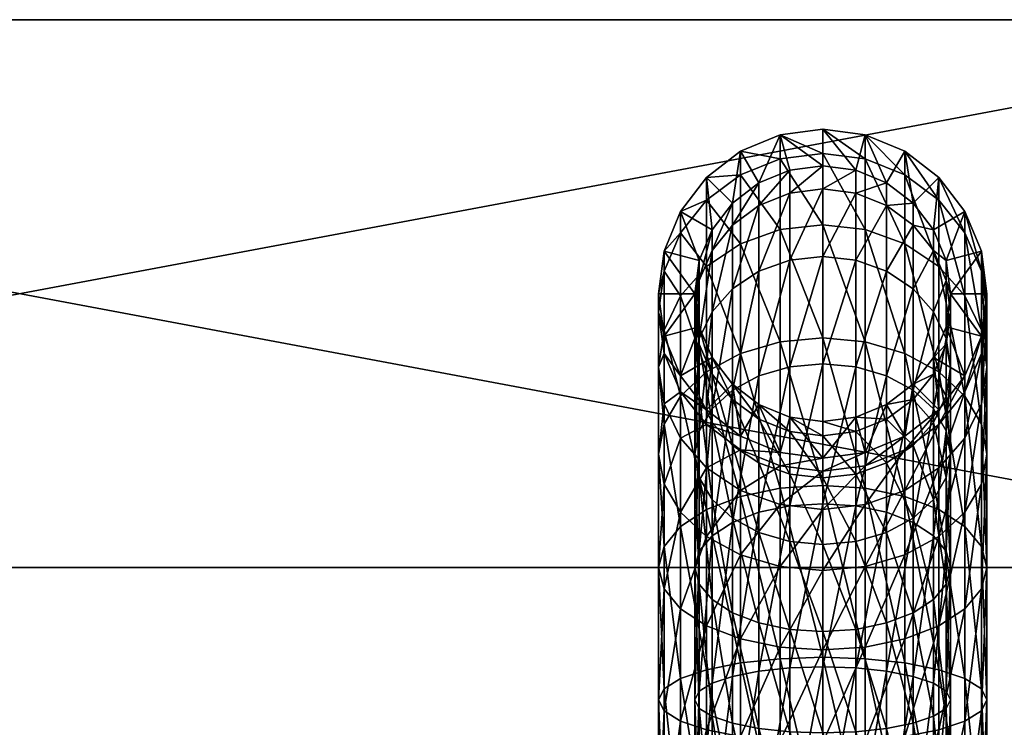
# Model space of a CAD drawing. Units: inches. Extents: x -3.7 to 3.7, y -9.1 to 9.1.
# Drawn here: x 0 to 2.1, y 7.6 to 9.1 of the extents above; entities that cross this region are included whole.
import ezdxf

# ---------------------------------------------------------------- set-up
doc = ezdxf.new("R2010")
doc.units = ezdxf.units.IN
doc.header["$MEASUREMENT"] = 0
doc.layers.add('AFURN-3-BKPT', color=4, linetype='Continuous')
doc.layers.add('AFURN-3-FMPT', color=4, linetype='Continuous')

msp = doc.modelspace()

# ---------------------------------------------------------------- meshes
at = {"layer": 'AFURN-3-BKPT', "color": 6}
mesh = msp.add_polyface(dxfattribs=at)
corners = [(-3.1496, 9.0945, 0.315), (-3.3025, 7.9335, 0.315), (-3.3025, 9.0744, 0.315), (-3.1496, 7.9134, 0.315), (3.1496, 9.0945, 0.315), (3.1496, 7.9134, 0.315), (3.3025, 9.0744, 0.315), (3.3025, 7.9335, 0.315), (3.4449, 9.0154, 0.315), (3.4449, 7.9925, 0.315), (3.5672, 8.9215, 0.315), (3.5672, 8.0864, 0.315), (3.661, 8.7992, 0.315), (3.661, 8.2087, 0.315), (3.72, 8.6568, 0.315), (3.72, 8.3511, 0.315), (3.7402, 8.5039, 0.315), (-3.4449, 7.9925, 0.315), (-3.4449, 9.0154, 0.315), (-3.5672, 8.0864, 0.315), (-3.5672, 8.9215, 0.315), (-3.661, 8.2087, 0.315), (-3.661, 8.7992, 0.315), (-3.72, 8.3511, 0.315), (-3.72, 8.6568, 0.315), (-3.7402, 8.5039, 0.315), (-3.1496, 7.9134), (-3.3025, 9.0744), (-3.3025, 7.9335), (-3.1496, 9.0945), (3.1496, 7.9134), (3.1496, 9.0945), (3.3025, 7.9335), (3.3025, 9.0744), (3.4449, 7.9925), (3.4449, 9.0154), (3.5672, 8.0864), (3.5672, 8.9215), (3.661, 8.2087), (3.661, 8.7992), (3.72, 8.3511), (3.72, 8.6568), (3.7402, 8.5039), (-3.4449, 9.0154), (-3.4449, 7.9925), (-3.5672, 8.9215), (-3.5672, 8.0864), (-3.661, 8.7992), (-3.661, 8.2087), (-3.72, 8.6568), (-3.72, 8.3511), (-3.7402, 8.5039)]
mesh.append_faces([[corners[k] for k in face] for face in [(31, 29, 4), (4, 29, 0), (5, 30, 7), (7, 30, 32), (7, 32, 9), (9, 32, 34), (9, 34, 11), (11, 34, 36), (11, 36, 13), (13, 36, 38), (13, 38, 15), (15, 38, 40), (15, 40, 16), (16, 40, 42), (16, 42, 14), (14, 42, 41), (14, 41, 12), (12, 41, 39), (12, 39, 10), (10, 39, 37), (10, 37, 8), (8, 37, 35), (8, 35, 6), (6, 35, 33), (6, 33, 4), (4, 33, 31), (26, 30, 3), (3, 30, 5), (0, 29, 2), (2, 29, 27), (2, 27, 18), (18, 27, 43), (18, 43, 20), (20, 43, 45), (20, 45, 22), (22, 45, 47), (22, 47, 24), (24, 47, 49), (24, 49, 25), (25, 49, 51), (25, 51, 23), (23, 51, 50), (23, 50, 21), (21, 50, 48), (21, 48, 19), (19, 48, 46), (19, 46, 17), (17, 46, 44), (17, 44, 1), (1, 44, 28), (1, 28, 3), (3, 28, 26)]], dxfattribs={"color": 6})
mesh.append_faces([[corners[k] for k in face] for face in [(14, 15, 16), (23, 24, 25), (40, 41, 42), (49, 50, 51)]], dxfattribs={"vtx0": -1, "color": 6})
mesh.append_faces([[corners[k] for k in face] for face in [(2, 1, 0), (0, 3, 4), (4, 5, 6), (6, 7, 8), (8, 9, 10), (10, 11, 12), (12, 13, 14), (1, 2, 17), (17, 18, 19), (19, 20, 21), (21, 22, 23), (28, 27, 26), (26, 29, 30), (30, 31, 32), (32, 33, 34), (34, 35, 36), (36, 37, 38), (38, 39, 40), (27, 28, 43), (43, 44, 45), (45, 46, 47), (47, 48, 49)]], dxfattribs={"vtx0": -1, "vtx1": -1, "color": 6})
mesh.append_faces([[corners[k] for k in face] for face in [(0, 1, 3), (4, 3, 5), (6, 5, 7), (8, 7, 9), (10, 9, 11), (12, 11, 13), (14, 13, 15), (17, 2, 18), (19, 18, 20), (21, 20, 22), (23, 22, 24), (26, 27, 29), (30, 29, 31), (32, 31, 33), (34, 33, 35), (36, 35, 37), (38, 37, 39), (40, 39, 41), (43, 28, 44), (45, 44, 46), (47, 46, 48), (49, 48, 50)]], dxfattribs={"vtx0": -1, "vtx2": -1, "color": 6})
at = {"layer": 'AFURN-3-FMPT', "color": 4}
mesh = msp.add_polyface(dxfattribs=at)
corners = [(1.7323, 8.7795, 8.7008), (1.7323, 8.7299, 9.0778), (1.661, 8.7208, 9.0754), (1.661, 8.7701, 8.7008), (1.5945, 8.6942, 9.0683), (1.5945, 8.7426, 8.7008), (1.5374, 8.6519, 9.0569), (1.5374, 8.6988, 8.7008), (1.4936, 8.5968, 9.0421), (1.4936, 8.6417, 8.7008), (1.5945, 8.5524, 9.4107), (1.661, 8.5762, 9.4244), (1.661, 8.7701, 0.2165), (1.7323, 8.7795, 0.2165), (1.4936, 8.6417, 0.2165), (1.5374, 8.6988, 0.2165), (1.5945, 8.7426, 0.2165), (1.7323, 8.8583, 8.7008), (1.7323, 8.8583, 0.2165), (1.6406, 8.8462, 8.7008), (1.6406, 8.8462, 0.2165), (1.5551, 8.8108, 8.7008), (1.5551, 8.8108, 0.2165), (1.4817, 8.7545, 8.7008), (1.4817, 8.7545, 0.2165), (1.4254, 8.6811, 8.7008), (1.4254, 8.6811, 0.2165), (1.39, 8.5956, 8.7008), (1.4254, 8.6348, 9.0523), (1.4817, 8.7057, 9.0713), (1.5551, 8.7601, 9.0859), (1.6406, 8.7943, 9.0951), (1.7323, 8.8059, 9.0982), (1.6406, 8.6421, 9.4625), (1.7323, 8.6526, 9.4685), (1.5551, 8.6114, 9.4448)]
mesh.append_faces([[corners[k] for k in face] for face in [(0, 1, 2), (0, 2, 3), (3, 2, 4), (3, 4, 5), (5, 4, 6), (5, 6, 7), (7, 6, 8), (7, 8, 9), (2, 10, 4), (1, 11, 2), (3, 12, 0), (0, 12, 13), (9, 14, 7), (7, 14, 15), (7, 15, 5), (5, 15, 16), (5, 16, 3), (3, 16, 12), (17, 18, 19), (19, 18, 20), (19, 20, 21), (21, 20, 22), (21, 22, 23), (23, 22, 24), (23, 24, 25), (25, 24, 26), (25, 26, 27), (25, 28, 29), (25, 29, 23), (23, 29, 30), (23, 30, 21), (21, 30, 31), (21, 31, 19), (19, 31, 32), (19, 32, 17), (33, 34, 31), (31, 34, 32), (35, 33, 30), (30, 33, 31), (29, 35, 30)]], dxfattribs={"color": 4})
mesh.append_faces([[corners[k] for k in face] for face in [(18, 13, 20), (20, 16, 22), (22, 15, 24), (24, 14, 26)]], dxfattribs={"vtx0": -1, "vtx1": -1, "color": 4})
mesh.append_faces([[corners[k] for k in face] for face in [(20, 13, 12), (20, 12, 16), (22, 16, 15), (24, 15, 14)]], dxfattribs={"vtx0": -1, "vtx2": -1, "color": 4})
mesh = msp.add_polyface(dxfattribs=at)
corners = [(1.8036, 8.7701, 8.7008), (1.7323, 8.7299, 9.0778), (1.7323, 8.7795, 8.7008), (1.971, 8.6417, 8.7008), (1.9272, 8.6519, 9.0569), (1.9272, 8.6988, 8.7008), (1.8701, 8.6942, 9.0683), (1.8701, 8.7426, 8.7008), (1.8036, 8.7208, 9.0754), (1.7323, 8.5844, 9.4291), (1.8036, 8.5762, 9.4244), (1.7323, 8.7795, 0.2165), (1.8036, 8.7701, 0.2165), (1.8701, 8.7426, 0.2165), (1.9272, 8.6988, 0.2165), (1.971, 8.6417, 0.2165), (2.0391, 8.6811, 8.7008), (2.0745, 8.5956, 0.2165), (2.0391, 8.6811, 0.2165), (1.9828, 8.7545, 8.7008), (1.9828, 8.7545, 0.2165), (1.9094, 8.8108, 8.7008), (1.9094, 8.8108, 0.2165), (1.824, 8.8462, 8.7008), (1.824, 8.8462, 0.2165), (1.7323, 8.8583, 8.7008), (1.7323, 8.8583, 0.2165), (1.7323, 8.8059, 9.0982), (1.824, 8.7943, 9.0951), (1.9094, 8.7601, 9.0859), (1.9828, 8.7057, 9.0713), (2.0391, 8.6348, 9.0523), (1.9094, 8.6114, 9.4448), (1.9828, 8.5627, 9.4166), (1.824, 8.6421, 9.4625), (1.7323, 8.6526, 9.4685)]
mesh.append_faces([[corners[k] for k in face] for face in [(0, 1, 2), (3, 4, 5), (5, 4, 6), (5, 6, 7), (7, 6, 8), (7, 8, 0), (0, 8, 1), (8, 9, 1), (6, 10, 8), (2, 11, 0), (0, 11, 12), (0, 12, 7), (7, 12, 13), (7, 13, 5), (5, 13, 14), (5, 14, 3), (3, 14, 15), (16, 17, 18), (16, 18, 19), (19, 18, 20), (19, 20, 21), (21, 20, 22), (21, 22, 23), (23, 22, 24), (23, 24, 25), (25, 24, 26), (25, 27, 28), (25, 28, 23), (23, 28, 29), (23, 29, 21), (21, 29, 30), (21, 30, 19), (19, 30, 31), (19, 31, 16), (32, 33, 29), (29, 33, 30), (34, 32, 28), (28, 32, 29), (35, 34, 27), (27, 34, 28)]], dxfattribs={"color": 4})
mesh.append_faces([[corners[k] for k in face] for face in [(18, 15, 20), (20, 14, 22), (22, 13, 24), (24, 12, 26)]], dxfattribs={"vtx0": -1, "vtx1": -1, "color": 4})
mesh.append_faces([[corners[k] for k in face] for face in [(20, 15, 14), (22, 14, 13), (24, 13, 12), (26, 12, 11)]], dxfattribs={"vtx0": -1, "vtx2": -1, "color": 4})
mesh = msp.add_polyface(dxfattribs=at)
corners = [(1.4936, 8.6417, 8.7008), (1.4936, 8.5968, 9.0421), (1.4661, 8.5326, 9.0249), (1.4661, 8.5753, 8.7008), (1.4567, 8.4637, 9.0065), (1.4567, 8.5039, 8.7008), (1.4661, 8.3948, 8.988), (1.4936, 8.465, 9.3602), (1.4661, 8.4075, 9.327), (1.5374, 8.5145, 9.3888), (1.5374, 8.6519, 9.0569), (1.5945, 8.5524, 9.4107), (1.5374, 8.2958, 9.6737), (1.5945, 8.6942, 9.0683), (1.661, 8.5762, 9.4244), (1.5945, 8.3268, 9.7047), (1.661, 8.7208, 9.0754), (1.7323, 8.5844, 9.4291), (1.661, 8.3462, 9.7242), (1.7323, 8.7299, 9.0778), (1.4661, 8.4326, 8.7008), (1.4661, 8.4326, 0.2165), (1.4567, 8.5039, 0.2165), (1.4661, 8.5753, 0.2165), (1.4936, 8.6417, 0.2165), (1.39, 8.5956, 8.7008), (1.4254, 8.6811, 0.2165), (1.39, 8.5956, 0.2165), (1.378, 8.5039, 8.7008), (1.378, 8.5039, 0.2165), (1.39, 8.4122, 8.7008), (1.39, 8.4122, 0.2165), (1.378, 8.4637, 9.0065), (1.39, 8.5523, 9.0302), (1.4254, 8.6348, 9.0523), (1.4254, 8.6811, 8.7008), (1.6406, 8.4, 9.778), (1.7323, 8.4085, 9.7865), (1.6406, 8.6421, 9.4625), (1.7323, 8.6526, 9.4685), (1.5551, 8.375, 9.7529), (1.5551, 8.6114, 9.4448), (1.4817, 8.5627, 9.4166), (1.4817, 8.7057, 9.0713), (1.4254, 8.4991, 9.3799), (1.4817, 8.3352, 9.7131), (1.39, 8.4251, 9.3372)]
mesh.append_faces([[corners[k] for k in face] for face in [(0, 1, 2), (0, 2, 3), (3, 2, 4), (3, 4, 5), (5, 4, 6), (7, 8, 1), (1, 8, 2), (9, 7, 10), (10, 7, 1), (11, 12, 9), (11, 9, 13), (13, 9, 10), (14, 15, 11), (14, 11, 16), (17, 18, 14), (17, 14, 19), (20, 21, 5), (5, 21, 22), (5, 22, 3), (3, 22, 23), (3, 23, 0), (0, 23, 24), (25, 26, 27), (25, 27, 28), (28, 27, 29), (28, 29, 30), (30, 32, 28), (28, 32, 33), (28, 33, 25), (25, 33, 34), (25, 34, 35), (36, 37, 38), (38, 37, 39), (40, 36, 41), (41, 36, 38), (42, 40, 41), (42, 41, 43), (44, 45, 42), (44, 42, 34), (34, 42, 43), (46, 44, 33), (33, 44, 34), (32, 46, 33)]], dxfattribs={"color": 4})
mesh.append_faces([[corners[k] for k in face] for face in [(26, 23, 27), (27, 22, 29), (29, 22, 31)]], dxfattribs={"vtx0": -1, "vtx1": -1, "color": 4})
mesh.append_faces([[corners[k] for k in face] for face in [(26, 24, 23), (27, 23, 22)]], dxfattribs={"vtx0": -1, "vtx2": -1, "color": 4})
mesh = msp.add_polyface(dxfattribs=at)
corners = [(1.9985, 8.4326, 8.7008), (2.0079, 8.4637, 9.0065), (2.0079, 8.5039, 8.7008), (1.9985, 8.5326, 9.0249), (1.9985, 8.5753, 8.7008), (1.971, 8.5968, 9.0421), (1.971, 8.6417, 8.7008), (1.9272, 8.6519, 9.0569), (1.8036, 8.5762, 9.4244), (1.7323, 8.3529, 9.7308), (1.7323, 8.5844, 9.4291), (1.8036, 8.7208, 9.0754), (1.8701, 8.5524, 9.4107), (1.8036, 8.3462, 9.7242), (1.8701, 8.6942, 9.0683), (1.9272, 8.5145, 9.3888), (1.8701, 8.3268, 9.7047), (1.971, 8.465, 9.3602), (1.9985, 8.4075, 9.327), (1.971, 8.6417, 0.2165), (1.9985, 8.5753, 0.2165), (2.0079, 8.5039, 0.2165), (1.9985, 8.4326, 0.2165), (2.0866, 8.5039, 8.7008), (2.0745, 8.4122, 0.2165), (2.0866, 8.5039, 0.2165), (2.0745, 8.5956, 8.7008), (2.0745, 8.5956, 0.2165), (2.0391, 8.6811, 8.7008), (2.0391, 8.6811, 0.2165), (2.0391, 8.6348, 9.0523), (2.0745, 8.5523, 9.0302), (2.0866, 8.4637, 9.0065), (2.0866, 8.3457, 9.2913), (2.0391, 8.4991, 9.3799), (2.0745, 8.4251, 9.3372), (1.9828, 8.5627, 9.4166), (1.9828, 8.7057, 9.0713), (1.9094, 8.6114, 9.4448), (1.9828, 8.3352, 9.7131), (1.824, 8.4, 9.778), (1.9094, 8.375, 9.7529), (1.824, 8.6421, 9.4625), (1.7323, 8.4085, 9.7865), (1.7323, 8.6526, 9.4685)]
mesh.append_faces([[corners[k] for k in face] for face in [(0, 1, 2), (2, 1, 3), (2, 3, 4), (4, 3, 5), (4, 5, 6), (6, 5, 7), (8, 9, 10), (8, 10, 11), (12, 13, 8), (12, 8, 14), (15, 16, 12), (15, 12, 7), (7, 12, 14), (17, 15, 5), (5, 15, 7), (18, 17, 3), (3, 17, 5), (1, 18, 3), (6, 19, 4), (4, 19, 20), (4, 20, 2), (2, 20, 21), (2, 21, 0), (0, 21, 22), (23, 24, 25), (23, 25, 26), (26, 25, 27), (26, 27, 28), (28, 30, 31), (28, 31, 26), (26, 31, 32), (26, 32, 23), (31, 33, 32), (34, 35, 30), (30, 35, 31), (36, 34, 37), (37, 34, 30), (38, 39, 36), (40, 41, 42), (42, 41, 38), (43, 40, 44), (44, 40, 42)]], dxfattribs={"color": 4})
mesh.append_faces([[corners[k] for k in face] for face in [(24, 21, 25), (25, 21, 27), (27, 20, 29)]], dxfattribs={"vtx0": -1, "vtx1": -1, "color": 4})
mesh.append_faces([[corners[k] for k in face] for face in [(24, 22, 21), (27, 21, 20), (29, 20, 19)]], dxfattribs={"vtx0": -1, "vtx2": -1, "color": 4})
mesh = msp.add_polyface(dxfattribs=at)
corners = [(1.7323, 8.2283, 8.7008), (1.7323, 8.1975, 8.9352), (1.8036, 8.2066, 8.9376), (1.8036, 8.2377, 8.7008), (1.8701, 8.2332, 8.9447), (1.8701, 8.2653, 8.7008), (1.9272, 8.2755, 8.956), (1.9272, 8.3091, 8.7008), (1.971, 8.3306, 8.9708), (1.971, 8.3661, 8.7008), (1.8036, 8.3462, 9.7242), (1.7323, 8.0512, 9.9623), (1.7323, 8.3529, 9.7308), (1.8036, 8.5762, 9.4244), (1.8701, 8.3268, 9.7047), (1.8036, 8.0465, 9.9542), (1.8701, 8.5524, 9.4107), (1.9272, 8.2958, 9.6737), (1.8701, 8.0327, 9.9303), (1.9272, 8.5145, 9.3888), (1.971, 8.2554, 9.6334), (1.9272, 8.0108, 9.8924), (1.971, 8.465, 9.3602), (1.9272, 8.1769, 9.1939), (1.971, 8.2264, 9.2224), (1.8701, 8.139, 9.172), (1.971, 8.3661, 0.2165), (1.9272, 8.3091, 0.2165), (1.8701, 8.2653, 0.2165), (1.8036, 8.2377, 0.2165), (1.7323, 8.2283, 0.2165), (1.9094, 8.1971, 8.7008), (1.824, 8.1617, 0.2165), (1.9094, 8.1971, 0.2165), (1.9828, 8.2534, 8.7008), (1.9828, 8.2534, 0.2165), (1.661, 8.2377, 0.2165), (1.7323, 8.1496, 0.2165), (1.9828, 8.2217, 8.9416), (1.9094, 8.1673, 8.9271), (1.9094, 8.375, 9.7529), (1.9828, 8.0387, 9.9406), (1.9828, 8.3352, 9.7131), (1.9094, 8.6114, 9.4448), (1.824, 8.0845, 10.0201), (1.9094, 8.0668, 9.9894), (1.824, 8.4, 9.778), (1.7323, 8.0906, 10.0305), (1.7323, 8.4085, 9.7865)]
mesh.append_faces([[corners[k] for k in face] for face in [(0, 1, 2), (0, 2, 3), (3, 2, 4), (3, 4, 5), (5, 4, 6), (5, 6, 7), (7, 6, 8), (7, 8, 9), (10, 11, 12), (10, 12, 13), (14, 15, 10), (14, 10, 16), (17, 18, 14), (17, 14, 19), (20, 21, 17), (20, 17, 22), (22, 17, 19), (23, 24, 6), (6, 24, 8), (25, 23, 4), (4, 23, 6), (25, 4, 2), (9, 26, 7), (7, 26, 27), (7, 27, 5), (5, 27, 28), (5, 28, 3), (3, 28, 29), (3, 29, 0), (0, 29, 30), (31, 32, 33), (31, 33, 34), (34, 33, 35), (34, 38, 39), (34, 39, 31), (40, 41, 42), (40, 42, 43), (44, 45, 46), (46, 45, 40), (47, 44, 48), (48, 44, 46)]], dxfattribs={"color": 4})
mesh.append_faces([[corners[k] for k in face] for face in [(37, 29, 32), (32, 28, 33), (33, 27, 35)]], dxfattribs={"vtx0": -1, "vtx1": -1, "color": 4})
mesh.append_faces([[corners[k] for k in face] for face in [(37, 30, 29), (32, 29, 28), (33, 28, 27)]], dxfattribs={"vtx0": -1, "vtx2": -1, "color": 4})
mesh.append_faces([[corners[k] for k in face] for face in [(36, 30, 37)]], dxfattribs={"vtx1": -1, "vtx2": -1, "color": 4})
mesh = msp.add_polyface(dxfattribs=at)
corners = [(1.4936, 8.3661, 8.7008), (1.4936, 8.3306, 8.9708), (1.5374, 8.2755, 8.956), (1.5374, 8.3091, 8.7008), (1.5945, 8.2332, 8.9447), (1.5945, 8.2653, 8.7008), (1.661, 8.2066, 8.9376), (1.661, 8.2377, 8.7008), (1.7323, 8.1975, 8.9352), (1.7323, 8.2283, 8.7008), (1.5374, 8.1769, 9.1939), (1.5945, 8.139, 9.172), (1.661, 8.1152, 9.1582), (1.4936, 8.2264, 9.2224), (1.5374, 8.2958, 9.6737), (1.4936, 7.9823, 9.843), (1.4936, 8.2554, 9.6334), (1.5374, 8.5145, 9.3888), (1.4936, 8.465, 9.3602), (1.5945, 8.3268, 9.7047), (1.5374, 8.0108, 9.8924), (1.5945, 8.5524, 9.4107), (1.661, 8.3462, 9.7242), (1.5945, 8.0327, 9.9303), (1.661, 8.5762, 9.4244), (1.7323, 8.3529, 9.7308), (1.661, 8.0465, 9.9542), (1.7323, 8.5844, 9.4291), (1.7323, 8.2283, 0.2165), (1.661, 8.2377, 0.2165), (1.5945, 8.2653, 0.2165), (1.5374, 8.3091, 0.2165), (1.4936, 8.3661, 0.2165), (1.4817, 8.2534, 8.7008), (1.4817, 8.2534, 0.2165), (1.5551, 8.1971, 8.7008), (1.5551, 8.1971, 0.2165), (1.6406, 8.1617, 8.7008), (1.6406, 8.1617, 0.2165), (1.7323, 8.1496, 0.2165), (1.5551, 8.1673, 8.9271), (1.4817, 8.2217, 8.9416), (1.6406, 8.0845, 10.0201), (1.7323, 8.0906, 10.0305), (1.6406, 8.4, 9.778), (1.7323, 8.4085, 9.7865), (1.5551, 8.0668, 9.9894), (1.5551, 8.375, 9.7529), (1.4817, 8.3352, 9.7131), (1.4817, 8.5627, 9.4166)]
mesh.append_faces([[corners[k] for k in face] for face in [(0, 1, 2), (0, 2, 3), (3, 2, 4), (3, 4, 5), (5, 4, 6), (5, 6, 7), (7, 6, 8), (7, 8, 9), (10, 11, 2), (10, 2, 1), (11, 4, 2), (12, 6, 4), (13, 10, 1), (14, 15, 16), (14, 16, 17), (17, 16, 18), (19, 20, 14), (19, 14, 21), (22, 23, 19), (22, 19, 24), (25, 26, 22), (25, 22, 27), (9, 28, 7), (7, 28, 29), (7, 29, 5), (5, 29, 30), (5, 30, 3), (3, 30, 31), (3, 31, 0), (0, 31, 32), (33, 34, 35), (35, 34, 36), (35, 36, 37), (37, 36, 38), (37, 40, 35), (35, 40, 41), (35, 41, 33), (42, 43, 44), (44, 43, 45), (46, 42, 47), (47, 42, 44), (48, 46, 47), (48, 47, 49)]], dxfattribs={"color": 4})
mesh.append_faces([[corners[k] for k in face] for face in [(34, 31, 36), (36, 30, 38), (38, 29, 39)]], dxfattribs={"vtx0": -1, "vtx1": -1, "color": 4})
mesh.append_faces([[corners[k] for k in face] for face in [(36, 31, 30), (38, 30, 29)]], dxfattribs={"vtx0": -1, "vtx2": -1, "color": 4})
mesh = msp.add_polyface(dxfattribs=at)
corners = [(1.971, 8.3661, 8.7008), (1.971, 8.3306, 8.9708), (1.9985, 8.3948, 8.988), (1.9985, 8.4326, 8.7008), (2.0079, 8.4637, 9.0065), (1.9985, 8.2084, 9.5864), (1.971, 8.2554, 9.6334), (1.9985, 8.4075, 9.327), (1.971, 8.465, 9.3602), (2.0079, 8.158, 9.536), (2.0079, 8.3457, 9.2913), (1.9985, 8.1076, 9.4855), (1.9985, 8.2839, 9.2557), (1.971, 8.2264, 9.2224), (1.9985, 8.4326, 0.2165), (1.971, 8.3661, 0.2165), (1.9828, 8.2534, 8.7008), (1.9828, 8.2534, 0.2165), (2.0391, 8.3268, 8.7008), (2.0391, 8.3268, 0.2165), (2.0745, 8.4122, 8.7008), (2.0745, 8.4122, 0.2165), (2.0866, 8.5039, 8.7008), (1.9272, 8.3091, 0.2165), (2.0866, 8.4637, 9.0065), (2.0745, 8.3751, 8.9827), (2.0391, 8.2926, 8.9606), (1.9828, 8.2217, 8.9416), (1.9828, 8.1287, 9.1661), (2.0391, 8.1923, 9.2028), (2.0745, 8.2663, 9.2455), (2.0866, 8.158, 9.536), (2.0745, 8.0932, 9.4711), (2.0866, 8.3457, 9.2913), (2.0745, 8.2228, 9.6008), (2.0745, 8.4251, 9.3372), (2.0745, 8.5523, 9.0302), (2.0391, 8.2833, 9.6612), (2.0391, 8.4991, 9.3799), (1.9828, 8.3352, 9.7131), (2.0391, 8.002, 9.8771), (1.9828, 8.5627, 9.4166)]
mesh.append_faces([[corners[k] for k in face] for face in [(0, 1, 2), (0, 2, 3), (3, 2, 4), (5, 6, 7), (7, 6, 8), (9, 5, 10), (10, 5, 7), (10, 7, 4), (11, 9, 12), (12, 9, 10), (12, 10, 2), (2, 10, 4), (13, 11, 12), (13, 12, 1), (1, 12, 2), (3, 14, 0), (0, 14, 15), (16, 17, 18), (18, 17, 19), (18, 19, 20), (20, 19, 21), (20, 21, 22), (22, 24, 25), (22, 25, 20), (20, 25, 26), (20, 26, 18), (18, 26, 27), (18, 27, 16), (28, 27, 26), (29, 28, 26), (30, 29, 25), (25, 29, 26), (31, 32, 33), (33, 32, 30), (33, 30, 24), (24, 30, 25), (34, 31, 35), (35, 31, 33), (35, 33, 36), (37, 34, 38), (38, 34, 35), (39, 40, 37), (39, 37, 41), (41, 37, 38)]], dxfattribs={"color": 4})
mesh.append_faces([[corners[k] for k in face] for face in [(17, 15, 19), (19, 14, 21)]], dxfattribs={"vtx0": -1, "vtx1": -1, "color": 4})
mesh.append_faces([[corners[k] for k in face] for face in [(17, 23, 15), (19, 15, 14)]], dxfattribs={"vtx0": -1, "vtx2": -1, "color": 4})
mesh = msp.add_polyface(dxfattribs=at)
corners = [(1.4567, 8.5039, 8.7008), (1.4661, 8.3948, 8.988), (1.4661, 8.4326, 8.7008), (1.4936, 8.3306, 8.9708), (1.4936, 8.3661, 8.7008), (1.4661, 8.2839, 9.2557), (1.4936, 8.0606, 9.4385), (1.4936, 8.2264, 9.2224), (1.4567, 8.158, 9.536), (1.4661, 8.1076, 9.4855), (1.4567, 8.3457, 9.2913), (1.4567, 8.4637, 9.0065), (1.4661, 8.2084, 9.5864), (1.4661, 8.4075, 9.327), (1.4661, 8.5326, 9.0249), (1.4936, 8.2554, 9.6334), (1.4936, 8.465, 9.3602), (1.4936, 8.3661, 0.2165), (1.4661, 8.4326, 0.2165), (1.39, 8.4122, 8.7008), (1.378, 8.5039, 0.2165), (1.39, 8.4122, 0.2165), (1.4254, 8.3268, 8.7008), (1.4254, 8.3268, 0.2165), (1.4817, 8.2534, 8.7008), (1.4817, 8.2534, 0.2165), (1.4567, 8.5039, 0.2165), (1.5374, 8.3091, 0.2165), (1.4817, 8.2217, 8.9416), (1.4254, 8.2926, 8.9606), (1.39, 8.3751, 8.9827), (1.378, 8.4637, 9.0065), (1.4254, 8.2833, 9.6612), (1.4817, 8.0387, 9.9406), (1.4817, 8.3352, 9.7131), (1.4254, 8.4991, 9.3799), (1.39, 8.2228, 9.6008), (1.39, 8.4251, 9.3372), (1.378, 8.158, 9.536), (1.378, 8.3457, 9.2913), (1.39, 8.2663, 9.2455), (1.4254, 8.1923, 9.2028), (1.39, 8.0932, 9.4711), (1.4817, 8.1287, 9.1661)]
mesh.append_faces([[corners[k] for k in face] for face in [(0, 1, 2), (2, 1, 3), (2, 3, 4), (5, 6, 7), (5, 7, 1), (1, 7, 3), (8, 9, 10), (10, 9, 5), (10, 5, 11), (11, 5, 1), (12, 8, 13), (13, 8, 10), (13, 10, 14), (14, 10, 11), (15, 12, 16), (16, 12, 13), (4, 17, 2), (2, 17, 18), (19, 20, 21), (19, 21, 22), (22, 21, 23), (22, 23, 24), (24, 23, 25), (24, 28, 29), (24, 29, 22), (22, 29, 30), (22, 30, 19), (19, 30, 31), (32, 33, 34), (32, 34, 35), (36, 32, 37), (37, 32, 35), (38, 36, 39), (39, 36, 37), (39, 37, 31), (40, 38, 39), (40, 39, 30), (30, 39, 31), (41, 42, 40), (41, 40, 29), (29, 40, 30), (43, 41, 28), (28, 41, 29)]], dxfattribs={"color": 4})
mesh.append_faces([[corners[k] for k in face] for face in [(21, 18, 23), (23, 17, 25)]], dxfattribs={"vtx0": -1, "vtx1": -1, "color": 4})
mesh.append_faces([[corners[k] for k in face] for face in [(21, 26, 18), (23, 18, 17), (25, 17, 27)]], dxfattribs={"vtx0": -1, "vtx2": -1, "color": 4})
mesh = msp.add_polyface(dxfattribs=at)
corners = [(1.7323, 7.9631, 9.3411), (1.8036, 7.9698, 9.3477), (1.7323, 8.107, 9.1535), (1.8036, 8.1152, 9.1582), (1.7323, 8.1975, 8.9352), (1.8036, 8.2066, 8.9376), (1.8036, 8.0465, 9.9542), (1.7323, 8.0512, 9.9623), (1.8036, 8.3462, 9.7242), (1.8701, 8.0327, 9.9303), (1.8701, 8.3268, 9.7047), (1.9272, 8.0108, 9.8924), (1.9272, 8.2958, 9.6737), (1.971, 7.9823, 9.843), (1.971, 8.2554, 9.6334), (1.9985, 7.9491, 9.7854), (1.9985, 8.2084, 9.5864), (2.0079, 8.158, 9.536), (1.9985, 8.1076, 9.4855), (2.0079, 7.9134, 9.7237), (1.971, 8.0606, 9.4385), (1.9985, 7.8777, 9.6619), (1.971, 8.2264, 9.2224), (1.9272, 8.0202, 9.3982), (1.9272, 8.1769, 9.1939), (1.8701, 7.9892, 9.3672), (1.8701, 8.139, 9.172), (1.7323, 8.1496, 8.7008), (1.7323, 8.1496, 0.2165), (1.824, 8.1617, 8.7008), (1.824, 8.1617, 0.2165), (1.9094, 8.1971, 8.7008), (1.7323, 8.1214, 8.9148), (1.9094, 8.1673, 8.9271), (1.824, 8.1331, 8.9179), (1.9094, 7.941, 9.319), (1.9094, 8.08, 9.1379), (1.9828, 8.1287, 9.1661), (1.9828, 8.2217, 8.9416), (1.824, 7.916, 9.2939), (1.824, 8.0493, 9.1202), (1.7323, 8.0388, 9.1142), (1.9828, 7.9808, 9.3588), (2.0391, 8.0327, 9.4107), (2.0391, 8.1923, 9.2028), (2.0745, 8.0932, 9.4711), (2.0745, 8.2663, 9.2455), (2.0866, 8.158, 9.536), (2.0745, 7.8675, 9.6442), (2.0745, 7.9592, 9.8031), (2.0866, 7.9134, 9.7237), (2.0745, 8.2228, 9.6008), (2.0391, 8.002, 9.8771), (2.0391, 8.2833, 9.6612), (1.9828, 8.0387, 9.9406), (1.9828, 8.3352, 9.7131), (1.9094, 8.0668, 9.9894), (1.9094, 8.375, 9.7529)]
mesh.append_faces([[corners[k] for k in face] for face in [(0, 1, 2), (2, 1, 3), (2, 3, 4), (4, 3, 5), (6, 7, 8), (9, 6, 10), (11, 9, 12), (13, 11, 14), (15, 13, 16), (16, 13, 14), (17, 15, 16), (18, 19, 17), (20, 21, 18), (20, 18, 22), (23, 20, 24), (24, 20, 22), (25, 23, 26), (26, 23, 24), (26, 5, 3), (3, 1, 25), (3, 25, 26), (27, 28, 29), (29, 28, 30), (29, 30, 31), (29, 32, 27), (31, 33, 34), (31, 34, 29), (29, 34, 32), (35, 36, 37), (37, 36, 38), (39, 40, 36), (36, 40, 33), (36, 33, 38), (40, 41, 34), (40, 34, 33), (41, 32, 34), (42, 35, 37), (43, 42, 44), (44, 42, 37), (45, 43, 46), (46, 43, 44), (47, 48, 45), (49, 50, 51), (51, 50, 47), (52, 49, 53), (53, 49, 51), (54, 52, 55), (56, 54, 57)]], dxfattribs={"color": 4})
mesh = msp.add_polyface(dxfattribs=at)
corners = [(1.5945, 7.9892, 9.3672), (1.661, 7.9698, 9.3477), (1.5945, 8.139, 9.172), (1.5374, 8.1769, 9.1939), (1.7323, 7.9631, 9.3411), (1.661, 8.1152, 9.1582), (1.5945, 8.2332, 8.9447), (1.7323, 8.107, 9.1535), (1.661, 8.2066, 8.9376), (1.7323, 8.1975, 8.9352), (1.5374, 8.0202, 9.3982), (1.4936, 8.0606, 9.4385), (1.4936, 8.2264, 9.2224), (1.4661, 8.1076, 9.4855), (1.4936, 7.8445, 9.6043), (1.4661, 8.2839, 9.2557), (1.4567, 8.158, 9.536), (1.4661, 7.8777, 9.6619), (1.4661, 7.9491, 9.7854), (1.4567, 7.9134, 9.7237), (1.4661, 8.2084, 9.5864), (1.4936, 7.9823, 9.843), (1.4936, 8.2554, 9.6334), (1.5374, 8.0108, 9.8924), (1.5374, 8.2958, 9.6737), (1.5945, 8.0327, 9.9303), (1.5945, 8.3268, 9.7047), (1.661, 8.0465, 9.9542), (1.661, 8.3462, 9.7242), (1.7323, 8.0512, 9.9623), (1.7323, 8.3529, 9.7308), (1.6406, 8.1617, 8.7008), (1.6406, 8.1617, 0.2165), (1.7323, 8.1496, 8.7008), (1.7323, 8.1496, 0.2165), (1.7323, 8.1214, 8.9148), (1.6406, 8.1331, 8.9179), (1.5551, 8.1673, 8.9271), (1.7323, 8.0388, 9.1142), (1.6406, 7.916, 9.2939), (1.6406, 8.0493, 9.1202), (1.4817, 8.0387, 9.9406), (1.5551, 8.0668, 9.9894), (1.4817, 8.3352, 9.7131), (1.4254, 8.002, 9.8771), (1.4254, 8.2833, 9.6612), (1.39, 7.9592, 9.8031), (1.39, 8.2228, 9.6008), (1.378, 7.9134, 9.7237), (1.378, 8.158, 9.536), (1.39, 8.0932, 9.4711), (1.39, 8.2663, 9.2455), (1.4254, 8.0327, 9.4107), (1.4254, 8.1923, 9.2028), (1.4817, 7.9808, 9.3588), (1.4817, 8.1287, 9.1661), (1.5551, 7.941, 9.319), (1.5551, 8.08, 9.1379), (1.4817, 8.2217, 8.9416)]
mesh.append_faces([[corners[k] for k in face] for face in [(0, 1, 2), (0, 2, 3), (1, 4, 5), (1, 5, 2), (2, 5, 6), (4, 7, 5), (5, 7, 8), (7, 9, 8), (10, 0, 3), (11, 10, 12), (12, 10, 3), (13, 14, 11), (13, 11, 15), (16, 17, 13), (18, 19, 20), (20, 19, 16), (21, 18, 22), (22, 18, 20), (23, 21, 24), (25, 23, 26), (27, 25, 28), (29, 27, 30), (31, 32, 33), (33, 32, 34), (33, 35, 36), (33, 36, 31), (31, 36, 37), (38, 39, 40), (38, 40, 35), (35, 40, 36), (41, 42, 43), (44, 41, 45), (46, 44, 47), (47, 44, 45), (48, 46, 49), (49, 46, 47), (50, 48, 49), (50, 49, 51), (52, 50, 53), (54, 52, 55), (55, 52, 53), (56, 54, 57), (57, 54, 55), (57, 55, 37), (37, 55, 58), (57, 37, 36), (57, 36, 40), (40, 56, 57)]], dxfattribs={"color": 4})
mesh = msp.add_polyface(dxfattribs=at)
corners = [(1.661, 7.7803, 9.4931), (1.7323, 7.7756, 9.485), (1.661, 7.9698, 9.3477), (1.5945, 7.9892, 9.3672), (1.7323, 7.9631, 9.3411), (1.8036, 7.7803, 9.4931), (1.5945, 7.7941, 9.517), (1.5374, 7.8159, 9.5549), (1.5374, 8.0202, 9.3982), (1.4936, 7.8445, 9.6043), (1.4936, 8.0606, 9.4385), (1.4661, 7.8777, 9.6619), (1.4936, 7.5929, 9.7085), (1.4661, 8.1076, 9.4855), (1.4567, 7.9134, 9.7237), (1.4661, 7.6101, 9.7727), (1.4567, 8.158, 9.536), (1.4661, 7.9491, 9.7854), (1.4567, 7.6285, 9.8416), (1.4936, 7.9823, 9.843), (1.4661, 7.647, 9.9105), (1.5374, 7.679, 10.0299), (1.4936, 7.6642, 9.9747), (1.5374, 8.0108, 9.8924), (1.5945, 7.6903, 10.0722), (1.5945, 8.0327, 9.9303), (1.661, 7.6974, 10.0988), (1.661, 8.0465, 9.9542), (1.7323, 7.6999, 10.1078), (1.7323, 8.0512, 9.9623), (1.7323, 7.7362, 9.4168), (1.6406, 7.7423, 9.4272), (1.7323, 7.9075, 9.2854), (1.6406, 7.916, 9.2939), (1.7323, 8.0388, 9.1142), (1.6406, 7.7171, 10.1722), (1.7323, 7.7202, 10.1839), (1.6406, 8.0845, 10.0201), (1.7323, 8.0906, 10.0305), (1.5551, 7.7079, 10.138), (1.5551, 8.0668, 9.9894), (1.4817, 7.6934, 10.0837), (1.4817, 8.0387, 9.9406), (1.4254, 7.6744, 10.0128), (1.4254, 8.002, 9.8771), (1.39, 7.9592, 9.8031), (1.378, 7.9134, 9.7237), (1.39, 7.6523, 9.9302), (1.39, 7.8675, 9.6442), (1.378, 7.6285, 9.8416), (1.39, 8.0932, 9.4711), (1.4254, 7.8248, 9.5702), (1.39, 7.6048, 9.7531), (1.4254, 8.0327, 9.4107), (1.4817, 7.7881, 9.5067), (1.4817, 7.9808, 9.3588), (1.5551, 7.76, 9.4579), (1.5551, 7.941, 9.319), (1.6406, 8.0493, 9.1202)]
mesh.append_faces([[corners[k] for k in face] for face in [(0, 1, 2), (0, 2, 3), (1, 4, 2), (1, 5, 4), (6, 0, 3), (7, 6, 8), (8, 6, 3), (9, 7, 10), (10, 7, 8), (11, 12, 9), (11, 9, 13), (14, 15, 11), (14, 11, 16), (17, 18, 14), (19, 20, 17), (21, 22, 23), (23, 22, 19), (24, 21, 25), (25, 21, 23), (26, 24, 27), (27, 24, 25), (28, 26, 29), (29, 26, 27), (30, 31, 32), (32, 31, 33), (32, 33, 34), (35, 36, 37), (37, 36, 38), (39, 35, 40), (40, 35, 37), (41, 39, 42), (42, 39, 40), (43, 41, 44), (44, 41, 42), (45, 43, 44), (46, 47, 45), (48, 49, 46), (48, 46, 50), (51, 52, 48), (51, 48, 53), (53, 48, 50), (54, 51, 55), (55, 51, 53), (56, 54, 57), (57, 54, 55), (33, 31, 56), (33, 56, 57), (58, 33, 57)]], dxfattribs={"color": 4})
mesh = msp.add_polyface(dxfattribs=at)
corners = [(1.7323, 7.9631, 9.3411), (1.8036, 7.7803, 9.4931), (1.8036, 7.9698, 9.3477), (1.8036, 7.6974, 10.0988), (1.7323, 7.6999, 10.1078), (1.8036, 8.0465, 9.9542), (1.7323, 8.0512, 9.9623), (1.8701, 7.6903, 10.0722), (1.8701, 8.0327, 9.9303), (1.9272, 7.679, 10.0299), (1.9272, 8.0108, 9.8924), (1.971, 7.6642, 9.9747), (1.971, 7.9823, 9.843), (1.9985, 7.9491, 9.7854), (2.0079, 7.9134, 9.7237), (1.9985, 7.647, 9.9105), (2.0079, 8.158, 9.536), (1.9985, 7.8777, 9.6619), (2.0079, 7.6285, 9.8416), (1.9985, 8.1076, 9.4855), (1.971, 7.8445, 9.6043), (1.9985, 7.6101, 9.7727), (1.971, 8.0606, 9.4385), (1.9272, 7.8159, 9.5549), (1.9272, 8.0202, 9.3982), (1.8701, 7.7941, 9.517), (1.8701, 7.9892, 9.3672), (1.824, 7.7423, 9.4272), (1.7323, 7.7362, 9.4168), (1.824, 7.916, 9.2939), (1.9094, 7.941, 9.319), (1.9094, 8.08, 9.1379), (1.7323, 7.9075, 9.2854), (1.824, 8.0493, 9.1202), (1.7323, 8.0388, 9.1142), (1.9094, 7.76, 9.4579), (1.9828, 7.7881, 9.5067), (1.9828, 7.9808, 9.3588), (2.0391, 7.8248, 9.5702), (2.0391, 8.0327, 9.4107), (2.0745, 7.8675, 9.6442), (2.0745, 8.0932, 9.4711), (2.0866, 7.9134, 9.7237), (2.0745, 7.6048, 9.7531), (2.0866, 8.158, 9.536), (2.0745, 7.9592, 9.8031), (2.0866, 7.6285, 9.8416), (2.0391, 7.6744, 10.0128), (2.0745, 7.6523, 9.9302), (2.0391, 8.002, 9.8771), (1.9828, 7.6934, 10.0837), (1.9828, 8.0387, 9.9406), (1.9094, 7.7079, 10.138), (1.9094, 8.0668, 9.9894), (1.824, 7.7171, 10.1722), (1.824, 8.0845, 10.0201), (1.7323, 7.7202, 10.1839), (1.7323, 8.0906, 10.0305)]
mesh.append_faces([[corners[k] for k in face] for face in [(0, 1, 2), (3, 4, 5), (5, 4, 6), (7, 3, 8), (8, 3, 5), (9, 7, 10), (10, 7, 8), (11, 9, 12), (12, 9, 10), (13, 11, 12), (14, 15, 13), (14, 13, 16), (17, 18, 14), (17, 14, 19), (20, 21, 17), (20, 17, 22), (23, 20, 24), (24, 20, 22), (25, 23, 26), (26, 23, 24), (2, 1, 25), (2, 25, 26), (27, 28, 29), (27, 29, 30), (30, 29, 31), (28, 32, 29), (29, 32, 33), (32, 34, 33), (35, 27, 30), (36, 35, 37), (37, 35, 30), (38, 36, 39), (39, 36, 37), (40, 38, 41), (41, 38, 39), (42, 43, 40), (42, 40, 44), (45, 46, 42), (47, 48, 49), (49, 48, 45), (50, 47, 51), (51, 47, 49), (52, 50, 53), (53, 50, 51), (54, 52, 55), (55, 52, 53), (56, 54, 57), (57, 54, 55)]], dxfattribs={"color": 4})
mesh = msp.add_polyface(dxfattribs=at)
corners = [(1.7323, 7.3228, 9.6063), (1.7323, 7.5572, 9.5754), (1.661, 7.5596, 9.5845), (1.661, 7.3228, 9.6157), (1.5945, 7.5668, 9.6111), (1.5945, 7.3228, 9.6432), (1.5374, 7.5781, 9.6534), (1.5374, 7.3228, 9.687), (1.4936, 7.5929, 9.7085), (1.4936, 7.3228, 9.7441), (1.4661, 7.6101, 9.7727), (1.4661, 7.3228, 9.8106), (1.4567, 7.6285, 9.8416), (1.4567, 7.3228, 9.8819), (1.4661, 7.647, 9.9105), (1.4661, 7.3228, 9.9532), (1.4936, 7.6642, 9.9747), (1.4936, 7.3228, 10.0197), (1.5374, 7.679, 10.0299), (1.5374, 7.3228, 10.0768), (1.5945, 7.6903, 10.0722), (1.5945, 7.3228, 10.1206), (1.661, 7.6974, 10.0988), (1.661, 7.3228, 10.1481), (1.7323, 7.6999, 10.1078), (1.7323, 7.7756, 9.485), (1.661, 7.7803, 9.4931), (1.5945, 7.7941, 9.517), (1.5374, 7.8159, 9.5549), (1.4936, 7.8445, 9.6043), (1.4661, 7.8777, 9.6619), (1.4567, 7.9134, 9.7237), (1.4661, 7.9491, 9.7854), (1.4936, 7.9823, 9.843), (1.7323, 7.3228, 10.2362), (1.7323, 7.7202, 10.1839), (1.6406, 7.7171, 10.1722), (1.6406, 7.3228, 10.2241), (1.5551, 7.7079, 10.138), (1.5551, 7.3228, 10.1887), (1.4817, 7.6934, 10.0837), (1.4817, 7.3228, 10.1324), (1.4254, 7.6744, 10.0128), (1.4254, 7.3228, 10.0591), (1.39, 7.6523, 9.9302), (1.39, 7.3228, 9.9736), (1.378, 7.6285, 9.8416), (1.378, 7.3228, 9.8819), (1.39, 7.6048, 9.7531), (1.39, 7.3228, 9.7902), (1.4254, 7.5827, 9.6705), (1.4254, 7.3228, 9.7047), (1.4817, 7.5637, 9.5996), (1.4817, 7.3228, 9.6313), (1.5551, 7.5491, 9.5452), (1.5551, 7.3228, 9.575), (1.6406, 7.5399, 9.511), (1.6406, 7.3228, 9.5396), (1.7323, 7.5368, 9.4994), (1.7323, 7.7362, 9.4168), (1.6406, 7.7423, 9.4272), (1.39, 7.9592, 9.8031), (1.378, 7.9134, 9.7237), (1.39, 7.8675, 9.6442), (1.4254, 7.8248, 9.5702), (1.4817, 7.7881, 9.5067), (1.5551, 7.76, 9.4579)]
mesh.append_faces([[corners[k] for k in face] for face in [(0, 1, 2), (3, 2, 4), (5, 4, 6), (7, 6, 8), (9, 8, 10), (11, 10, 12), (13, 12, 14), (15, 14, 16), (17, 16, 18), (19, 18, 20), (21, 20, 22), (23, 22, 24), (1, 25, 26), (2, 1, 26), (4, 2, 27), (27, 2, 26), (6, 4, 28), (28, 4, 27), (8, 6, 29), (29, 6, 28), (10, 8, 30), (12, 10, 31), (14, 12, 32), (16, 14, 33), (34, 35, 36), (37, 36, 38), (39, 38, 40), (41, 40, 42), (43, 42, 44), (45, 44, 46), (47, 46, 48), (49, 48, 50), (51, 50, 52), (53, 52, 54), (55, 54, 56), (57, 56, 58), (58, 56, 59), (59, 56, 60), (44, 42, 61), (46, 44, 62), (48, 46, 63), (50, 48, 64), (52, 50, 65), (65, 50, 64), (60, 56, 54), (54, 52, 66), (66, 52, 65), (66, 60, 54)]], dxfattribs={"color": 4})
mesh = msp.add_polyface(dxfattribs=at)
corners = [(2.0079, 7.3228, 9.8819), (2.0079, 7.6285, 9.8416), (1.9985, 7.6101, 9.7727), (1.9985, 7.3228, 9.8106), (1.971, 7.5929, 9.7085), (1.971, 7.3228, 9.7441), (1.9272, 7.5781, 9.6534), (1.9272, 7.3228, 9.687), (1.8701, 7.5668, 9.6111), (1.8701, 7.3228, 9.6432), (1.8036, 7.5596, 9.5845), (1.8036, 7.3228, 9.6157), (1.7323, 7.5572, 9.5754), (1.7323, 7.3228, 10.1575), (1.7323, 7.6999, 10.1078), (1.8036, 7.6974, 10.0988), (1.8036, 7.3228, 10.1481), (1.8701, 7.6903, 10.0722), (1.8701, 7.3228, 10.1206), (1.9272, 7.679, 10.0299), (1.9272, 7.3228, 10.0768), (1.971, 7.6642, 9.9747), (1.971, 7.3228, 10.0197), (1.9985, 7.647, 9.9105), (1.9985, 7.3228, 9.9532), (1.7323, 7.7756, 9.485), (1.8036, 7.7803, 9.4931), (1.9985, 7.9491, 9.7854), (2.0079, 7.9134, 9.7237), (1.9985, 7.8777, 9.6619), (1.971, 7.8445, 9.6043), (1.9272, 7.8159, 9.5549), (1.8701, 7.7941, 9.517), (1.7323, 7.3228, 9.5276), (1.7323, 7.5368, 9.4994), (1.824, 7.5399, 9.511), (1.824, 7.3228, 9.5396), (1.9094, 7.5491, 9.5452), (1.9094, 7.3228, 9.575), (1.9828, 7.5637, 9.5996), (1.9828, 7.3228, 9.6313), (2.0391, 7.5827, 9.6705), (2.0391, 7.3228, 9.7047), (2.0745, 7.6048, 9.7531), (2.0745, 7.3228, 9.7902), (2.0866, 7.6285, 9.8416), (2.0866, 7.3228, 9.8819), (2.0745, 7.6523, 9.9302), (2.0745, 7.3228, 9.9736), (2.0391, 7.6744, 10.0128), (2.0391, 7.3228, 10.0591), (1.9828, 7.6934, 10.0837), (1.9828, 7.3228, 10.1324), (1.9094, 7.7079, 10.138), (1.9094, 7.3228, 10.1887), (1.824, 7.7171, 10.1722), (1.824, 7.3228, 10.2241), (1.7323, 7.7202, 10.1839), (1.7323, 7.7362, 9.4168), (1.824, 7.7423, 9.4272), (1.9094, 7.76, 9.4579), (1.9828, 7.7881, 9.5067), (2.0391, 7.8248, 9.5702), (2.0745, 7.8675, 9.6442), (2.0866, 7.9134, 9.7237), (2.0745, 7.9592, 9.8031)]
mesh.append_faces([[corners[k] for k in face] for face in [(0, 1, 2), (3, 2, 4), (5, 4, 6), (7, 6, 8), (9, 8, 10), (11, 10, 12), (13, 14, 15), (16, 15, 17), (18, 17, 19), (20, 19, 21), (22, 21, 23), (24, 23, 1), (12, 10, 25), (25, 10, 26), (23, 21, 27), (1, 23, 28), (2, 1, 29), (4, 2, 30), (6, 4, 31), (31, 4, 30), (26, 10, 8), (8, 6, 32), (32, 6, 31), (32, 26, 8), (33, 34, 35), (36, 35, 37), (38, 37, 39), (40, 39, 41), (42, 41, 43), (44, 43, 45), (46, 45, 47), (48, 47, 49), (50, 49, 51), (52, 51, 53), (54, 53, 55), (56, 55, 57), (34, 58, 59), (35, 34, 59), (37, 35, 60), (60, 35, 59), (39, 37, 61), (61, 37, 60), (41, 39, 62), (62, 39, 61), (43, 41, 63), (63, 41, 62), (45, 43, 64), (47, 45, 65)]], dxfattribs={"color": 4})
mesh = msp.add_polyface(dxfattribs=at)
corners = [(1.9985, 7.3228, 9.9532), (2.0079, 7.6285, 9.8416), (2.0079, 7.3228, 9.8819), (1.9985, 7.6101, 9.7727), (1.9985, 7.3228, 9.8106), (1.971, 7.5929, 9.7085), (1.971, 7.3228, 9.7441), (1.9272, 7.5781, 9.6534), (1.9272, 7.3228, 9.687), (1.8701, 7.5668, 9.6111), (1.8701, 7.3228, 9.6432), (1.8036, 7.5596, 9.5845), (1.8036, 7.3228, 9.6157), (1.7323, 7.5572, 9.5754), (1.7323, 7.3228, 9.6063), (1.661, 7.5596, 9.5845), (1.661, 7.3228, 9.6157), (1.5945, 7.5668, 9.6111), (1.5945, 7.3228, 9.6432), (1.5374, 7.5781, 9.6534), (1.5374, 7.3228, 9.687), (1.4936, 7.5929, 9.7085), (1.4936, 7.3228, 9.7441), (1.4661, 7.6101, 9.7727), (1.4661, 7.3228, 9.8106), (1.4567, 7.6285, 9.8416), (1.4567, 7.3228, 9.8819), (1.4661, 7.647, 9.9105), (1.4661, 7.3228, 9.9532), (1.4936, 7.6642, 9.9747), (1.4936, 7.3228, 10.0197), (1.5374, 7.679, 10.0299), (1.5374, 7.3228, 10.0768), (1.5945, 7.6903, 10.0722), (1.5945, 7.3228, 10.1206), (1.661, 7.6974, 10.0988), (1.661, 7.3228, 10.1481), (1.7323, 7.6999, 10.1078), (1.7323, 7.3228, 10.1575), (1.8036, 7.6974, 10.0988), (1.8036, 7.3228, 10.1481), (1.8701, 7.6903, 10.0722), (1.8701, 7.3228, 10.1206), (1.9272, 7.679, 10.0299), (1.9272, 7.3228, 10.0768), (1.971, 7.6642, 9.9747), (1.971, 7.3228, 10.0197), (1.9985, 7.647, 9.9105), (1.6406, 7.3228, 9.5396), (1.7323, 7.5368, 9.4994), (1.7323, 7.3228, 9.5276), (1.824, 7.5399, 9.511), (1.824, 7.3228, 9.5396), (1.9094, 7.5491, 9.5452), (1.9094, 7.3228, 9.575), (1.9828, 7.5637, 9.5996), (1.9828, 7.3228, 9.6313), (2.0391, 7.5827, 9.6705), (2.0391, 7.3228, 9.7047), (2.0745, 7.6048, 9.7531), (2.0745, 7.3228, 9.7902), (2.0866, 7.6285, 9.8416), (2.0866, 7.3228, 9.8819), (2.0745, 7.6523, 9.9302), (2.0745, 7.3228, 9.9736), (2.0391, 7.6744, 10.0128), (2.0391, 7.3228, 10.0591), (1.9828, 7.6934, 10.0837), (1.9828, 7.3228, 10.1324), (1.9094, 7.7079, 10.138), (1.9094, 7.3228, 10.1887), (1.824, 7.7171, 10.1722), (1.824, 7.3228, 10.2241), (1.7323, 7.7202, 10.1839), (1.7323, 7.3228, 10.2362), (1.6406, 7.7171, 10.1722), (1.6406, 7.3228, 10.2241), (1.5551, 7.7079, 10.138), (1.5551, 7.3228, 10.1887), (1.4817, 7.6934, 10.0837), (1.4817, 7.3228, 10.1324), (1.4254, 7.6744, 10.0128), (1.4254, 7.3228, 10.0591), (1.39, 7.6523, 9.9302), (1.39, 7.3228, 9.9736), (1.378, 7.6285, 9.8416), (1.378, 7.3228, 9.8819), (1.39, 7.6048, 9.7531), (1.39, 7.3228, 9.7902), (1.4254, 7.5827, 9.6705), (1.4254, 7.3228, 9.7047), (1.4817, 7.5637, 9.5996), (1.4817, 7.3228, 9.6313), (1.5551, 7.5491, 9.5452), (1.5551, 7.3228, 9.575), (1.6406, 7.5399, 9.511)]
mesh.append_faces([[corners[k] for k in face] for face in [(0, 1, 2), (2, 3, 4), (4, 5, 6), (6, 7, 8), (8, 9, 10), (10, 11, 12), (12, 13, 14), (14, 15, 16), (16, 17, 18), (18, 19, 20), (20, 21, 22), (22, 23, 24), (24, 25, 26), (26, 27, 28), (28, 29, 30), (30, 31, 32), (32, 33, 34), (34, 35, 36), (36, 37, 38), (38, 39, 40), (40, 41, 42), (42, 43, 44), (44, 45, 46), (46, 47, 0), (48, 49, 50), (50, 51, 52), (52, 53, 54), (54, 55, 56), (56, 57, 58), (58, 59, 60), (60, 61, 62), (62, 63, 64), (64, 65, 66), (66, 67, 68), (68, 69, 70), (70, 71, 72), (72, 73, 74), (74, 75, 76), (76, 77, 78), (78, 79, 80), (80, 81, 82), (82, 83, 84), (84, 85, 86), (86, 87, 88), (88, 89, 90), (90, 91, 92), (92, 93, 94), (94, 95, 48)]], dxfattribs={"color": 4})

doc.saveas('drawing.dxf')
